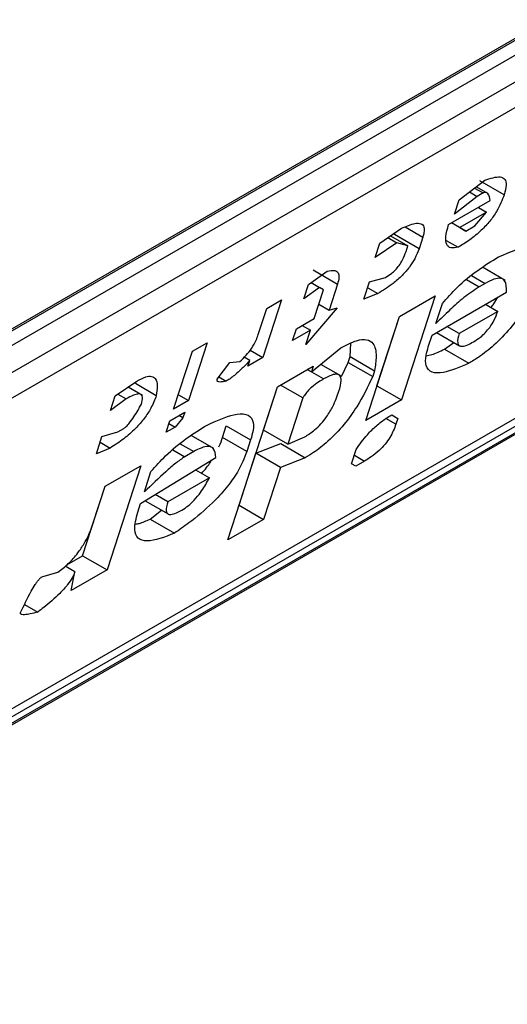
# Model space of a CAD drawing. Extents: x 0.4 to 10.6, y 0.4 to 8.1.
# Drawn here: x 3.7 to 3.7, y 6.1 to 6.2 of the extents above; entities that cross this region are included whole.
import ezdxf

# ---------------------------------------------------------------- set-up
doc = ezdxf.new("R2010")
doc.units = 0
doc.linetypes.add('SLD-SOLID', pattern=[0])
doc.layers.get('0').update_dxf_attribs({"linetype": 'CONTINUOUS'})

msp = doc.modelspace()

# ---------------------------------------------------------------- linework, layer by layer
at = {"color": 7, "linetype": 'SLD-SOLID'}
for p, q in [((3.725812112590341, 6.158515583883139), (3.746412861333571, 6.170408142992367)), ((3.72563903728046, 6.158383817011942), (3.746208421380592, 6.170258269697983)), ((3.746412861333571, 6.170140249025213), (3.725812112590341, 6.158247689915984)), ((3.72548732601152, 6.157631564267533), (3.746737647912392, 6.16989911397877)), ((3.746673126785422, 6.169452659630433), (3.725422804885477, 6.157185109919732)), ((3.721357742152378, 6.149630686399284), (3.746095950216891, 6.163911749933943)), ((3.72347820244861, 6.151111463381763), (3.744664612570739, 6.16334211760834)), ((3.723698077286989, 6.151109804744316), (3.744298826030219, 6.163002363853544)), ((3.744157914511677, 6.162815816374536), (3.723557165768447, 6.150923257265307)), ((3.736214191517853, 6.162461507685435), (3.736623384472103, 6.162772676950911)), ((3.73645967938547, 6.162648188024519), (3.736595992790907, 6.162569495970631)), ((3.736683060999274, 6.162554301646575), (3.736485894673906, 6.162668123343447)), ((3.736932913451914, 6.162539154461107), (3.736543686851781, 6.162763850194581)), ((3.73650117465608, 6.162514758626727), (3.736139390441521, 6.162230957843981)), ((3.73637784346922, 6.162585956205312), (3.73650117465608, 6.162514758626727)), ((3.736595992790907, 6.162569495970631), (3.73650117465608, 6.162514758626727)), ((3.736047100412359, 6.162065259110904), (3.736710828185116, 6.162448419496865)), ((3.736139390441521, 6.162230957843981), (3.736214191517853, 6.162461507685435)), ((3.736521161517533, 6.162338927689322), (3.736650987126998, 6.162263980960322)), ((3.736650987126998, 6.162263980960322), (3.736224305193703, 6.162017662723232)), ((3.736463879616886, 6.162043545259982), (3.736650987126998, 6.162263980960322)), ((3.736321652088515, 6.16196143905566), (3.736094455794788, 6.162092596684158)), ((3.736224305193703, 6.162017662723232), (3.736094478748233, 6.162092609934847)), ((3.736321652088515, 6.16196143905566), (3.736463879616886, 6.162043545259982)), ((3.734949105259745, 6.161768662502253), (3.735295927074388, 6.162006352344491)), ((3.735122457146809, 6.161887466974602), (3.735398333009684, 6.161728207229289)), ((3.735186311243868, 6.161905306734103), (3.735197126260998, 6.161938640485673)), ((3.735575537843722, 6.161680611000556), (3.735186311243868, 6.161905306734103)), ((3.735635378673826, 6.161865050778569), (3.735575537843722, 6.161680611000556)), ((3.736224305193703, 6.162017662723232), (3.736321652088515, 6.16196143905566)), ((3.735221128201716, 6.161775803537568), (3.734874304209109, 6.161538112740234)), ((3.734874304209109, 6.161538112740234), (3.734949105259745, 6.161768662502253)), ((3.735079133230605, 6.161857775489313), (3.735221128201716, 6.161775803537568)), ((3.735398333009684, 6.161728207229289), (3.735221128201716, 6.161775803537568)), ((3.73536841259478, 6.161635987340518), (3.735398333009684, 6.161728207229289)), ((3.736010263502032, 6.161812730553864), (3.736199441616989, 6.161703520352727)), ((3.733811286333706, 6.161111813617587), (3.734110700303597, 6.161322135255835)), ((3.733886247051445, 6.161342163684894), (3.734275473650651, 6.161117467951957)), ((3.736948860957209, 6.161174370632739), (3.736586093754608, 6.161383791681148)), ((3.73373648528356, 6.160881263855936), (3.733811286333706, 6.161111813617587)), ((3.733854031104033, 6.161141839438108), (3.733988491142979, 6.161064217310091)), ((3.734275473649925, 6.161117467951231), (3.73414083171828, 6.160702478253417)), ((3.734697310399776, 6.160873832155847), (3.734787071670637, 6.161150491902374)), ((3.734787071670637, 6.161150491902374), (3.735041605634406, 6.161222483966611)), ((3.736628863308948, 6.16112700068571), (3.736534045175587, 6.161072263342445)), ((3.733988491142979, 6.161064217310091), (3.73373648528356, 6.160881263855936)), ((3.733903786054964, 6.160565634704429), (3.734053388207022, 6.16102673438645)), ((3.734053388207022, 6.16102673438645), (3.733988491142979, 6.161064217310091)), ((3.734919395163257, 6.160964565263879), (3.734697310399776, 6.160873832155847)), ((3.734757138867121, 6.161058233829887), (3.734919395163257, 6.160964565263879)), ((3.735263901396391, 6.16060134018143), (3.735832811515002, 6.160929765002185)), ((3.735832811515002, 6.160929765002185), (3.735294243787384, 6.159269806208886)), ((3.735783084361017, 6.160301480261502), (3.736968312680194, 6.160985698006548)), ((3.733384603091266, 6.160865494624892), (3.733085398838057, 6.159943295418297)), ((3.733147557428206, 6.160728651076405), (3.733384603091266, 6.160865494624892)), ((3.733978574974752, 6.160796147077804), (3.73414083171828, 6.160702478253417)), ((3.73584292524217, 6.160485920198025), (3.735947646707261, 6.160808689848563)), ((3.736636402318275, 6.160794090232995), (3.736831142014062, 6.160681669399778)), ((3.733012915521769, 6.160313661457736), (3.733147557428206, 6.160728651076405)), ((3.734268099708999, 6.160738474931984), (3.733769144148949, 6.160150645085898)), ((3.73414083171828, 6.160702478253417), (3.734268099708999, 6.160738474931984)), ((3.736831142014062, 6.160681669399778), (3.736214823791948, 6.160325878053702)), ((3.733619330996269, 6.16040142229477), (3.733903786054964, 6.160565634704429)), ((3.733714118797784, 6.160456142127718), (3.733843945224874, 6.160381194926454)), ((3.734725333669203, 6.158941381388087), (3.735263901396391, 6.16060134018143)), ((3.734905017186835, 6.15949450194165), (3.735264178892026, 6.16060150037625)), ((3.733559490166033, 6.160216982516344), (3.733619330996269, 6.16040142229477)), ((3.733843945224874, 6.160381194926454), (3.733559490166033, 6.160216982516344)), ((3.733769144148949, 6.160150645085898), (3.733843945224874, 6.160381194926454)), ((3.735723243479069, 6.160117040324853), (3.735783084361017, 6.160301480261502)), ((3.735855592850643, 6.160343338521607), (3.736220740293841, 6.16013254338955)), ((3.736214823791948, 6.160325878053702), (3.736020084466976, 6.160438297510509)), ((3.732199376081609, 6.160181277636185), (3.731900171828399, 6.15925907842959)), ((3.731962330417621, 6.160044434087162), (3.732199376081609, 6.160181277636185)), ((3.734478124305332, 6.159960060755399), (3.734485671453631, 6.160170987776901)), ((3.735980466520069, 6.160077872059046), (3.736131548288368, 6.160184032838325)), ((3.731663126164411, 6.159122234880567), (3.731962330417621, 6.160044434087162)), ((3.732881830083648, 6.160060813159382), (3.733085398838057, 6.159943295418297)), ((3.733859116419285, 6.15971542793979), (3.734330678987481, 6.160100076049337)), ((3.735980466520069, 6.160077872059046), (3.736369693121137, 6.159853176325996)), ((3.732356774150599, 6.159597616475685), (3.73255884190695, 6.159864162239945)), ((3.73255884190695, 6.159864162239945), (3.732718557735164, 6.159881416959792)), ((3.732878275692146, 6.159898674003982), (3.73278874040827, 6.159950358068081)), ((3.733085398838057, 6.159943295418297), (3.732848353174765, 6.159806451869676)), ((3.732848353174765, 6.159806451869676), (3.732878275692146, 6.159898674003982)), ((3.734326286998148, 6.159652633425807), (3.734007645400591, 6.159836581304636)), ((3.734337919698808, 6.15964352515539), (3.734448203916347, 6.159867840946728)), ((3.734448203916347, 6.159867840946728), (3.734478124305332, 6.159960060755399)), ((3.734448203916347, 6.159867840946728), (3.734837431447244, 6.159643147328119)), ((3.734478124305332, 6.159960060755399), (3.734867350905465, 6.159735365022279)), ((3.73332012669149, 6.159479222929228), (3.733889036808392, 6.159807647749364)), ((3.733794203261645, 6.159752901508072), (3.733859116419285, 6.15971542793979)), ((3.733889036808392, 6.159807647749364), (3.733859116419285, 6.15971542793979)), ((3.734867350905465, 6.159735365022279), (3.734837431447244, 6.159643147328119)), ((3.730729692703733, 6.159332847481411), (3.731076516068254, 6.159570537980517)), ((3.73138604504872, 6.159337015491611), (3.731053568304454, 6.15952895023072)), ((3.732385624118023, 6.159635672208846), (3.732501529784855, 6.159568761291623)), ((3.733724474461024, 6.159300438161528), (3.733367449348427, 6.159506541717612)), ((3.730773016660152, 6.159362538943631), (3.730906897511905, 6.15928525117319)), ((3.73116898738723, 6.159340639534962), (3.730936715189247, 6.159474727420717)), ((3.731737915084381, 6.159352747254365), (3.731900171828399, 6.15925907842959)), ((3.732527235346311, 6.157035394803132), (3.73332012669149, 6.159479222929228)), ((3.73309588443846, 6.158787374467378), (3.733320403670223, 6.159479382825648)), ((3.734904739691217, 6.159494341747178), (3.73490501718747, 6.159494501942355)), ((3.73490501718747, 6.159494501942355), (3.735294243787384, 6.159269806208886)), ((3.730654891653341, 6.159102297719571), (3.730729692703733, 6.159332847481411)), ((3.730906897511905, 6.15928525117319), (3.730654891653341, 6.159102297719571)), ((3.731900171828399, 6.15925907842959), (3.731663126164411, 6.159122234880567)), ((3.733724474461024, 6.159300438161528), (3.733485111037828, 6.158562678734287)), ((3.735294243787384, 6.159269806208886), (3.734725333669203, 6.158941381388087)), ((3.73160328528306, 6.158937794944597), (3.731840330947048, 6.15907463849362)), ((3.731840330947048, 6.15907463849362), (3.731810410505946, 6.158982418524318)), ((3.731543444401456, 6.158753355007846), (3.73160328528306, 6.158937794944597)), ((3.731588317587893, 6.15889166192189), (3.731685671275593, 6.158835460834243)), ((3.731810410505946, 6.158982418524318), (3.731685671275593, 6.158835460834243)), ((3.731810410505946, 6.158982418524318), (3.731745497235903, 6.159019892157485)), ((3.735139562167528, 6.159030614906517), (3.735236931061005, 6.158974405041231)), ((3.735139584115015, 6.159030628549528), (3.735236931061005, 6.158974405041231)), ((3.735236931061005, 6.158974405041231), (3.735207011203307, 6.158882186870029)), ((3.730520249721591, 6.158687308021453), (3.730774784340527, 6.158759300463945)), ((3.730774784340527, 6.158759300463945), (3.73086960181905, 6.158814037429231)), ((3.731685671275593, 6.158835460834243), (3.731543444401456, 6.158753355007846)), ((3.732442059517768, 6.158672244609864), (3.732501900399538, 6.158856684547076)), ((3.732501900399538, 6.158856684547076), (3.732891126999383, 6.158631988813122)), ((3.733485111037828, 6.158562678734287), (3.73309588443846, 6.158787374467319)), ((3.730430488450546, 6.158410648274899), (3.730520249721591, 6.158687308021453)), ((3.730490317124459, 6.158595050585258), (3.730652573868459, 6.158501381760708)), ((3.732301297490229, 6.158494040413831), (3.731940778392811, 6.158702163658742)), ((3.732831286117899, 6.158447548876742), (3.732442059517768, 6.158672244609864)), ((3.732891126999383, 6.158631988813122), (3.732831286117899, 6.158447548876742)), ((3.732976202675244, 6.158418494593853), (3.733372964219204, 6.15857259302154)), ((3.733372964219204, 6.15857259302154), (3.733762190819062, 6.15834789728765)), ((3.733485111037835, 6.15856267873434), (3.733754605903552, 6.158680781239968)), ((3.730652573868459, 6.158501381760708), (3.730430488450546, 6.158410648274899)), ((3.731982768821682, 6.158444867429022), (3.731840540638073, 6.158362760846429)), ((3.732706918863602, 6.157588515355497), (3.732976202675768, 6.158418494593305)), ((3.733365429275124, 6.158193798859835), (3.732976202675964, 6.158418494593419)), ((3.734500930440577, 6.158249731864591), (3.734575731517247, 6.158480281706082)), ((3.731136989871906, 6.157619347003737), (3.732337178405888, 6.158349673132704)), ((3.733762190819062, 6.15834789728765), (3.733365429275124, 6.158193798859835)), ((3.734708055715053, 6.158294355603905), (3.734565828841464, 6.158212249777589)), ((3.730570397514271, 6.157891838063657), (3.731139307632797, 6.15822026288473)), ((3.731139307632797, 6.15822026288473), (3.730600739905265, 6.156560304091112)), ((3.731196830753976, 6.157803786940802), (3.731301552219549, 6.158126556591481)), ((3.732014001264246, 6.158153016770687), (3.732232456921683, 6.158026905004259)), ((3.733365429275124, 6.158193798859835), (3.73309614546292, 6.157363819622365)), ((3.734565828841464, 6.158212249777589), (3.734500930440577, 6.158249731864591)), ((3.732232456921683, 6.158026905004259), (3.731568729958895, 6.157643745174684)), ((3.730211513304689, 6.156784999823795), (3.730570675009907, 6.157891998258477)), ((3.730375914778048, 6.15729240866679), (3.730570397514271, 6.157891838063657)), ((3.73120758946832, 6.157662307529101), (3.731574646213642, 6.157450410180388)), ((3.731568729958895, 6.157643745174684), (3.731367750422563, 6.157759766991854)), ((3.731092109288813, 6.157481017290801), (3.731136989871906, 6.157619347003737)), ((3.731286962639075, 6.157368369941956), (3.731471864017121, 6.15750974507946)), ((3.732706641367837, 6.157588355160264), (3.732706918863895, 6.157588515355328)), ((3.732706918863895, 6.157588515355328), (3.73309614546292, 6.157363819622365)), ((3.731286962639075, 6.157368369941956), (3.731676189239174, 6.157143674208569)), ((3.73309614546292, 6.157363819622365), (3.732527235346311, 6.157035394803132)), ((3.729959953441707, 6.156639777405901), (3.730211513305005, 6.156784999823835)), ((3.730211513305351, 6.156784999824582), (3.730600739905265, 6.156560304091112)), ((3.730089141960709, 6.156527280378426), (3.729933154122151, 6.156617330240653)), ((3.730600739905265, 6.156560304091112), (3.730031829786543, 6.15623187926993)), ((3.730031829786543, 6.15623187926993), (3.730089141960709, 6.156527280378426)), ((3.729562585029675, 6.156448147199312), (3.729817119595332, 6.156520139481859)), ((3.729286626823549, 6.156005217625844), (3.729495368870219, 6.155884713407306))]:
    msp.add_line(p, q, dxfattribs=at)
at = {"color": 8, "linetype": 'SLD-SOLID'}
for p, q in [((3.735354585100568, 6.162027149458045), (3.735635378673826, 6.161865050778569)), ((3.736411807448636, 6.161252304366719), (3.736628863308948, 6.16112700068571)), ((3.736334219887555, 6.161187620025477), (3.736534045175587, 6.161072263342445)), ((3.734053816239322, 6.159602984086335), (3.733794159362305, 6.159752876165522)), ((3.735207011203307, 6.158882186870029), (3.735048234997013, 6.158973844099471)), ((3.731765712887621, 6.158570171152607), (3.731982768821682, 6.158444867429022)), ((3.731649330737667, 6.158473143972415), (3.731840540638073, 6.158362760846429)), ((3.734545798971359, 6.158388024428284), (3.734708055715053, 6.158294355603905))]:
    msp.add_line(p, q, dxfattribs=at)
at = {"color": 7, "linetype": 'SLD-SOLID'}
for points, knots in [([(3.736623384472103, 6.162772676950911), (3.736713673158691, 6.162802246255246), (3.736848950164316, 6.162846549114216), (3.736951390346219, 6.162794595134113), (3.7369752655358, 6.162694593563267), (3.736947871975379, 6.162594054697874), (3.736932913452218, 6.162539154461341)], [0, 0, 0, 0, 0.384961672599906, 0.5767772720780713, 0.7688950658231083, 0.9999999999999999, 0.9999999999999999, 0.9999999999999999, 0.9999999999999999]), ([(3.736932913452169, 6.162539154461313), (3.736900454121418, 6.162453691463901), (3.736850540188625, 6.162322271800885), (3.736709063672438, 6.162119233467799), (3.736559180313881, 6.161958621744248), (3.736381915968262, 6.161814672249482), (3.736261052494708, 6.161741049823974), (3.736199441616989, 6.161703520352727)], [0, 0, 0, 0, 0.290553063127978, 0.4467943648223275, 0.6035749290010003, 0.7979199516940715, 1, 1, 1, 1]), ([(3.736710828185116, 6.162448419496865), (3.736703509982593, 6.162490516524343), (3.736693999046569, 6.162545226971861), (3.736649829229478, 6.162576409779463), (3.7366222423224, 6.16257888082436), (3.736602685845148, 6.162571888902295), (3.736595992790907, 6.162569495970631)], [0, 0, 0, 0, 0.6125024015251513, 0.7960248620933347, 0.9301910745841059, 1, 1, 1, 1]), ([(3.735295927074388, 6.162006352344491), (3.735371010540043, 6.162038321969463), (3.735489166828945, 6.16208863147784), (3.735611019750648, 6.162088997113689), (3.73566095909799, 6.162036097013534), (3.735660376845238, 6.161951487404169), (3.735642587048033, 6.161889975303339), (3.735635378673826, 6.161865050778569)], [0, 0, 0, 0, 0.3335115074631632, 0.5248356836504459, 0.7178068078610486, 0.8856561373739134, 1, 1, 1, 1]), ([(3.736199441616989, 6.161703520352729), (3.736158139167327, 6.16169659328546), (3.736075388277063, 6.16168271466596), (3.736004764766329, 6.161743527351502), (3.735992713019235, 6.161873879638674), (3.736028205028708, 6.161998769648127), (3.736047100412359, 6.162065259110904)], [0, 0, 0, 0, 0.2158225399555622, 0.4324079434991081, 0.6978229797712573, 1, 1, 1, 1]), ([(3.736843360984548, 6.161550616742378), (3.737030949038109, 6.161629579367151), (3.737306801601563, 6.161745695729828), (3.737537995191865, 6.161708963917584), (3.73759859339247, 6.161588737882886), (3.737582620375101, 6.161459224325494), (3.737557485773013, 6.161377480430188), (3.737552182336425, 6.161360232352671)], [0, 0, 0, 0, 0.4405930216373424, 0.6479022099275809, 0.8033742011919748, 0.9585116783709661, 1, 1, 1, 1]), ([(3.735575537843722, 6.161680611000556), (3.735556039954529, 6.161628312597768), (3.735521970043756, 6.161536928248473), (3.735426848161374, 6.161387049279793), (3.735305671022981, 6.161247224222575), (3.735128762095112, 6.161092990168356), (3.734999682537947, 6.161013813243652), (3.734919395163257, 6.160964565263879)], [0, 0, 0, 0, 0.2069438703736511, 0.3616062810050417, 0.5170101738324868, 0.6995807392232204, 1, 1, 1, 1]), ([(3.735041605634406, 6.161222483966611), (3.735072272342084, 6.161241629089379), (3.735124623148278, 6.161274311522139), (3.735200619575334, 6.161343439254647), (3.735264418422148, 6.161419727104206), (3.735327527518215, 6.161523008389566), (3.735352742256118, 6.161592685026525), (3.73536841259478, 6.161635987340518)], [0, 0, 0, 0, 0.2061201003634978, 0.3518654020449714, 0.4979908797019736, 0.6880136943453724, 1, 1, 1, 1]), ([(3.735947646707261, 6.160808689848563), (3.736023883808969, 6.160894645404099), (3.736199822992595, 6.161093012733524), (3.736517298422398, 6.161350626626212), (3.736733915010578, 6.161483488173848), (3.736843360984548, 6.161550616742378)], [0, 0, 0, 0, 0.2744730498696595, 0.6334260253753933, 0.9999999999999999, 0.9999999999999999, 0.9999999999999999, 0.9999999999999999]), ([(3.734110700303597, 6.161322135255835), (3.734155398360441, 6.161330848124548), (3.734232182119722, 6.161345815370577), (3.734292916170734, 6.161302514602704), (3.73430499071397, 6.161224464099484), (3.734285274896461, 6.161152996402365), (3.734275473650922, 6.161117467951805)], [0, 0, 0, 0, 0.3178620857722338, 0.5460337115775717, 0.7743215538767986, 1, 1, 1, 1]), ([(3.737492342569478, 6.16117579505049), (3.737417699112692, 6.161018706764422), (3.737300370909415, 6.160771787782456), (3.737036639464397, 6.160406584588671), (3.73678300960136, 6.160143477562041), (3.736552407608624, 6.159963900998323), (3.736422022461967, 6.159884887818589), (3.736369693121137, 6.159853176325996)], [0, 0, 0, 0, 0.334118343691936, 0.5251834070221303, 0.717816677382328, 0.8867473201944999, 0.9999999999999999, 0.9999999999999999, 0.9999999999999999, 0.9999999999999999]), ([(3.736968312680194, 6.160985698006548), (3.736969723614404, 6.161057441386052), (3.736971812356661, 6.161163650043703), (3.736881455169086, 6.161216868356982), (3.736771036640978, 6.161201905955393), (3.736677129505638, 6.161152430155695), (3.736628863308948, 6.16112700068571)], [0, 0, 0, 0, 0.4044264081629275, 0.5987114940356731, 0.7937465572936856, 1, 1, 1, 1]), ([(3.736534045175587, 6.161072263342445), (3.736452682584482, 6.161018432579595), (3.73629658791135, 6.160915157902404), (3.736062475668856, 6.160703410046699), (3.735916648041808, 6.16055895107653), (3.73584292524217, 6.160485920198025)], [0, 0, 0, 0, 0.3499410883631991, 0.6713643095925633, 1, 1, 1, 1]), ([(3.736721896189739, 6.160744735671634), (3.736737953250776, 6.160763839714602), (3.736783521368913, 6.160818054821889), (3.736812473106538, 6.160871770308716), (3.736831222978534, 6.160906557806284)], [0, 0, 0, 0, 0.3523748992604043, 1, 1, 1, 1]), ([(3.736441966146614, 6.160194687718101), (3.736479343321981, 6.160218080717536), (3.736543046198257, 6.160257950004984), (3.73663526632513, 6.160342350417388), (3.736712097384471, 6.160434682095709), (3.736784789414454, 6.160554221682801), (3.736813742222212, 6.160633828204981), (3.736831142014062, 6.160681669399778)], [0, 0, 0, 0, 0.2130230691812512, 0.3630606670129694, 0.5134652170485953, 0.7076068054580353, 1, 1, 1, 1]), ([(3.732718557735164, 6.159881416959792), (3.732753276547256, 6.159913631262042), (3.732822860379479, 6.159978195527573), (3.732915728923335, 6.160100040663476), (3.732977600861549, 6.160214242303523), (3.733002201954985, 6.160283500223235), (3.733012915521769, 6.160313661457736)], [0, 0, 0, 0, 0.2394080631611003, 0.4798243227726748, 0.7734679203732991, 0.9999999999999999, 0.9999999999999999, 0.9999999999999999, 0.9999999999999999]), ([(3.736214823791948, 6.160325878053702), (3.736200697476582, 6.160272659145362), (3.73617953688463, 6.160192939588319), (3.736208886113528, 6.160131371370612), (3.736264853424371, 6.16011855098117), (3.736347393066402, 6.160143166837402), (3.736411738788489, 6.160178220663118), (3.736441966146614, 6.160194687718101)], [0, 0, 0, 0, 0.32220141967875, 0.4826433923060989, 0.6437993971426905, 0.832669479224607, 1, 1, 1, 1]), ([(3.734330678987481, 6.160100076049337), (3.734416857672822, 6.160144930801994), (3.734574734390876, 6.160227103338165), (3.734750876428171, 6.160242727999666), (3.734868879556267, 6.16016454645447), (3.734904337400426, 6.159985148901916), (3.734879024925509, 6.159814204123427), (3.734867350905465, 6.159735365022279)], [0, 0, 0, 0, 0.1972276840398283, 0.3613150901749662, 0.5251673593941246, 0.7810089380168301, 1, 1, 1, 1]), ([(3.736369693121137, 6.159853176325996), (3.736226868191437, 6.159792185931741), (3.736002083648637, 6.159696196401645), (3.735770440471912, 6.159695496765908), (3.735675324202864, 6.159795847550622), (3.735676532123717, 6.159955624302214), (3.735709946632794, 6.160071091667975), (3.735723243479069, 6.160117040324853)], [0, 0, 0, 0, 0.3346437211396047, 0.526677912709417, 0.7203635048791474, 0.8887224863890097, 1, 1, 1, 1]), ([(3.735688563715334, 6.159971694156234), (3.735718939251546, 6.15997748682171), (3.735806067098496, 6.159994102247607), (3.735911676143934, 6.160044829765754), (3.735980466520069, 6.160077872059046)], [0, 0, 0, 0, 0.3486317781919911, 1, 1, 1, 1]), ([(3.732878275692146, 6.159898674003982), (3.732838502344555, 6.159856294920587), (3.732769913228054, 6.159783212214096), (3.732652210931558, 6.159674404686717), (3.732563895616082, 6.159605903795913), (3.732510559928421, 6.159574139270871), (3.732501529784855, 6.159568761291623)], [0, 0, 0, 0, 0.3315508508785771, 0.5717592637851281, 0.9274955381964842, 1, 1, 1, 1]), ([(3.734298439517981, 6.159406936288238), (3.734315623639689, 6.159468082435462), (3.734342504456059, 6.159563732267515), (3.734325785783905, 6.159655790988747), (3.734272473923049, 6.159685983174566), (3.73417814514717, 6.159669169732294), (3.734099785262971, 6.159627455382488), (3.734053816239322, 6.159602984086335)], [0, 0, 0, 0, 0.3022334169541303, 0.4727783660009451, 0.644979688731095, 0.7917309698540125, 1, 1, 1, 1]), ([(3.731076516068254, 6.159570537980517), (3.731125412660137, 6.159595978313216), (3.731215802996502, 6.159643007362508), (3.731316973849193, 6.159651929906847), (3.731386666062504, 6.159606464122885), (3.73140946482256, 6.159496795305107), (3.731393716234347, 6.159389351633584), (3.73138604504872, 6.159337015491611)], [0, 0, 0, 0, 0.1864061010615801, 0.3445906867303614, 0.5024715134604554, 0.7576523480751731, 0.9999999999999999, 0.9999999999999999, 0.9999999999999999, 0.9999999999999999]), ([(3.732501529784855, 6.159568761291623), (3.73246729463982, 6.159561586304261), (3.732417843023423, 6.159551222255202), (3.732372167180022, 6.159556591996113), (3.732356607413452, 6.159568741464765), (3.732352843469036, 6.159582236176557), (3.732355724651703, 6.159593509908746), (3.732356774150599, 6.159597616475685)], [0, 0, 0, 0, 0.507017065440873, 0.7323705917030479, 0.8484052856252575, 0.9447801462951486, 1, 1, 1, 1]), ([(3.734053816239322, 6.159602984086335), (3.734027486597958, 6.159587224171888), (3.733965260304992, 6.159549977897247), (3.733877537191257, 6.159485134143273), (3.733798407144125, 6.159408423588317), (3.733751255224401, 6.159348135551202), (3.733731607627565, 6.159313142557565), (3.733724474461024, 6.159300438161528)], [0, 0, 0, 0, 0.2263098579646461, 0.5348505636015761, 0.715027148020241, 0.8965390612481687, 1, 1, 1, 1]), ([(3.734837431447244, 6.159643147328119), (3.734762040422413, 6.159484772760695), (3.734644459326208, 6.159237769151304), (3.734386287028663, 6.158874170942124), (3.734139625073952, 6.158613972177419), (3.733922837002659, 6.158445089009824), (3.733805161382182, 6.158373894687269), (3.733762190819062, 6.15834789728765)], [0, 0, 0, 0, 0.3471112735119783, 0.5413605152120395, 0.7375279066386707, 0.9041553925173398, 1, 1, 1, 1]), ([(3.731148999384713, 6.159200171942503), (3.731159708456289, 6.159240821464945), (3.731176568072602, 6.159304817241503), (3.731153225648944, 6.159356536401558), (3.731102999889364, 6.15936934797275), (3.731018002333662, 6.159345753207089), (3.730945914424827, 6.159306497799132), (3.730906897511905, 6.15928525117319)], [0, 0, 0, 0, 0.2656883345750211, 0.4182812065789715, 0.5712943463445321, 0.7679670359707248, 1, 1, 1, 1]), ([(3.733754605903552, 6.158680781239968), (3.733806619414165, 6.158713872272471), (3.733893303243904, 6.158769020586699), (3.73401464233116, 6.158887031950655), (3.734118442084466, 6.159017972899248), (3.734224776668685, 6.159200739208726), (3.734270514517669, 6.159328768615373), (3.734298439517944, 6.159406936288216)], [0, 0, 0, 0, 0.199601205324343, 0.3326481272618091, 0.4655001270232326, 0.6736639472234355, 1, 1, 1, 1]), ([(3.73138604504872, 6.159337015491611), (3.7313615891018, 6.159271816758329), (3.731319074032267, 6.159158473010571), (3.731199445804893, 6.158972914510926), (3.731048086281975, 6.158800196046002), (3.730857625009972, 6.158635170883278), (3.730724092105798, 6.158548045057243), (3.730652573868459, 6.158501381760708)], [0, 0, 0, 0, 0.2269125024291577, 0.3944725939291435, 0.5627084392347527, 0.7657931442251059, 1, 1, 1, 1]), ([(3.73086960181905, 6.158814037429231), (3.730877307661697, 6.158819151657006), (3.730895067104957, 6.158830938276871), (3.730931497619932, 6.158867057006831), (3.731014411196295, 6.15897028368042), (3.731083818664337, 6.159085865610512), (3.731136651597331, 6.159178517835649), (3.731148999384713, 6.159200171942503)], [0, 0, 0, 0, 0.06048964792383391, 0.1394088251453202, 0.2882637789816206, 0.8336573983072981, 1, 1, 1, 1]), ([(3.732197265808856, 6.158868483030361), (3.732346081513386, 6.158935272616167), (3.732579552929647, 6.159040056309789), (3.732827576372456, 6.159056176646612), (3.732934873377193, 6.15896553653393), (3.7329403741128, 6.158804672715023), (3.732905872157224, 6.158683692379351), (3.732891126999383, 6.158631988813122)], [0, 0, 0, 0, 0.3338254886822222, 0.5237263760111942, 0.7154863868341887, 0.8784069463885243, 1, 1, 1, 1]), ([(3.734575731517247, 6.158480281706082), (3.734630672042258, 6.15855977213481), (3.734722566850851, 6.15869272968721), (3.734895704666238, 6.158863410321135), (3.735029667296181, 6.158964586792426), (3.735108881540236, 6.15901218140006), (3.735139584115015, 6.159030628549528)], [0, 0, 0, 0, 0.3613698066258909, 0.6044356002289493, 0.8466835641868846, 1, 1, 1, 1]), ([(3.735207011203307, 6.158882186870029), (3.735181219788817, 6.158813836087226), (3.735143323036609, 6.158713404500576), (3.735036190637211, 6.158561922023885), (3.734931826984559, 6.158451750388447), (3.734817805252482, 6.158360988929574), (3.734742868405605, 6.158315491778155), (3.734708055715053, 6.158294355603905)], [0, 0, 0, 0, 0.3331575889272511, 0.4895268772109997, 0.6465521800919084, 0.8358021441629606, 1, 1, 1, 1]), ([(3.731301552219549, 6.158126556591481), (3.73137778930946, 6.158212512188275), (3.731553728314401, 6.158410879442147), (3.731871203555042, 6.158668493126008), (3.732087819915716, 6.158801354519028), (3.732197265808856, 6.158868483030361)], [0, 0, 0, 0, 0.2744732889923815, 0.6334260319212243, 1, 1, 1, 1]), ([(3.732382420247158, 6.158518868772435), (3.732382891375758, 6.158519724216455), (3.732413598424767, 6.158575480036406), (3.732427938982604, 6.158624236349527), (3.732442059517768, 6.158672244609864)], [0, 0, 0, 0, 0.0153426856603482, 1, 1, 1, 1]), ([(3.732831286117899, 6.158447548876742), (3.732789418626698, 6.158340490538685), (3.732718028179928, 6.158157939772805), (3.732508788784438, 6.157863432192384), (3.7322415297609, 6.157576306168536), (3.731953500634488, 6.15733630160917), (3.731752396152468, 6.157196609428194), (3.731676189239174, 6.157143674208569)], [0, 0, 0, 0, 0.2383156491129497, 0.4063644649900268, 0.574137357495855, 0.8386228036950647, 1, 1, 1, 1]), ([(3.732337178405888, 6.158349673132704), (3.732330458413705, 6.158406761770866), (3.732319941274313, 6.158496108476777), (3.732222564661464, 6.158535798723117), (3.732110274715863, 6.158512894756395), (3.732022679269402, 6.158466160570881), (3.731982768821682, 6.158444867429022)], [0, 0, 0, 0, 0.3836512379327536, 0.6004342620684519, 0.8179488987317065, 1, 1, 1, 1]), ([(3.731840540638073, 6.158362760846429), (3.731792334270045, 6.158329879210141), (3.731691957948887, 6.158261412370194), (3.731474512918678, 6.158068644936211), (3.73131022318921, 6.157911942583866), (3.731196830753976, 6.157803786940802)], [0, 0, 0, 0, 0.2225552252492146, 0.4634092066856176, 1, 1, 1, 1]), ([(3.732109800258048, 6.158097713188843), (3.732163109653655, 6.158158927556931), (3.732224588450191, 6.158229522723839), (3.732260648044628, 6.158297046748637), (3.732265439701278, 6.158306019449177)], [0, 0, 0, 0, 0.86711839873119, 1, 1, 1, 1]), ([(3.731795871002351, 6.157512554082139), (3.73182875811119, 6.157533488782192), (3.731894695283698, 6.157575461913235), (3.732000894608932, 6.157676162017219), (3.732117115178473, 6.157821169282555), (3.73218809301668, 6.157941099570713), (3.732227147971037, 6.158016636818628), (3.732232456921683, 6.158026905004259)], [0, 0, 0, 0, 0.1835232833854386, 0.3679559202102303, 0.582256884671454, 0.9432139246211005, 1, 1, 1, 1]), ([(3.731568729958895, 6.157643745174684), (3.731554603550268, 6.157590525947533), (3.731533442879229, 6.157510806141286), (3.731562792306403, 6.157449237991394), (3.731618759568561, 6.157436417792151), (3.731701298791627, 6.157461033657772), (3.731765644023582, 6.157496087228275), (3.731795871002351, 6.157512554082139)], [0, 0, 0, 0, 0.3222038385517952, 0.48264563309506, 0.6438014629666813, 0.8326712750966521, 0.9999999999999999, 0.9999999999999999, 0.9999999999999999, 0.9999999999999999]), ([(3.731676189239174, 6.157143674208569), (3.731517401740709, 6.157081926951331), (3.731280422046815, 6.156989773310393), (3.731084893569368, 6.157049014239388), (3.731019918643405, 6.157202564197836), (3.731065865164831, 6.157379788697352), (3.731092109288813, 6.157481017290801)], [0, 0, 0, 0, 0.3781341019282615, 0.5643397911780833, 0.7511559051879668, 1, 1, 1, 1]), ([(3.731058606749616, 6.157288488737549), (3.731077819779193, 6.157291630842511), (3.731145192727026, 6.157302649035802), (3.731227865798439, 6.15734097415775), (3.731286962639075, 6.157368369941956)], [0, 0, 0, 0, 0.2851742456717137, 1, 1, 1, 1]), ([(3.729817119595332, 6.156520139481859), (3.729873187244929, 6.156564132128865), (3.729985786987279, 6.156652481841286), (3.730133832266621, 6.156819248025608), (3.73026595733212, 6.157018329946474), (3.730335519181806, 6.157172848108959), (3.730368672848958, 6.157270974422407), (3.730375914778048, 6.15729240866679)], [0, 0, 0, 0, 0.2066297388106804, 0.4149711200447479, 0.5921369176249706, 0.9109083315684515, 0.9999999999999999, 0.9999999999999999, 0.9999999999999999, 0.9999999999999999]), ([(3.730089141960709, 6.156527280378426), (3.730076469527166, 6.156495558448935), (3.730051111785739, 6.15643208236261), (3.72996554644469, 6.156309771225417), (3.729811801551421, 6.156142019513203), (3.729645263554031, 6.155999726958629), (3.729527440680308, 6.155909321970343), (3.729495368870219, 6.155884713407306)], [0, 0, 0, 0, 0.1450076564094152, 0.2901626308255594, 0.4907666123176019, 0.8613848399345084, 1, 1, 1, 1]), ([(3.729223346608382, 6.155877572829229), (3.729275455032417, 6.155989461782021), (3.729343536438787, 6.15613564845729), (3.729441038806174, 6.156304082602035), (3.729485738727821, 6.156369872682982), (3.729514352890481, 6.156406339645102), (3.729539786668415, 6.156431874466648), (3.729554121595841, 6.156443075507669), (3.729561112838365, 6.156447264992337), (3.729562585029675, 6.156448147199312)], [0, 0, 0, 0, 0.598919387009938, 0.782508297349649, 0.8545822797350271, 0.9270682363745375, 0.9622967450568428, 0.9920605809195913, 1, 1, 1, 1]), ([(3.729495368870219, 6.155884713407306), (3.729455588147478, 6.155874636467464), (3.729382714112019, 6.155856176589899), (3.729298313368032, 6.155842524376881), (3.729249838971839, 6.155843082754067), (3.729228759766773, 6.155851187630084), (3.729219935425445, 6.155861177424733), (3.729222496937587, 6.155873488997718), (3.729223346608382, 6.155877572829229)], [0, 0, 0, 0, 0.3621818829092989, 0.6634785282559634, 0.82035559923705, 0.891873116981724, 0.9641335861267428, 0.9999999999999999, 0.9999999999999999, 0.9999999999999999, 0.9999999999999999])]:
    msp.add_open_spline(points, degree=3, knots=knots, dxfattribs=at)

doc.saveas('drawing.dxf')
